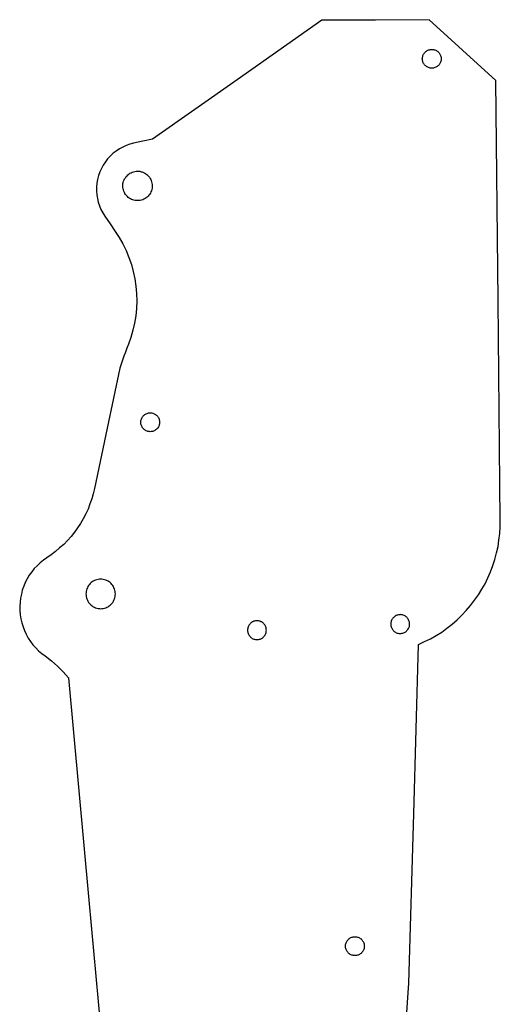
# Model space of a CAD drawing. Extents: x -151 to -69, y 457 to 791.
# Drawn here: x -151 to -69, y 624 to 791 of the extents above; entities that cross this region are included whole.
import ezdxf

# ---------------------------------------------------------------- set-up
doc = ezdxf.new("R2010")
doc.units = 0
doc.header["$MEASUREMENT"] = 0
doc.layers.add('Sketch2', color=7, linetype='Continuous')

msp = doc.modelspace()

# ---------------------------------------------------------------- linework, layer by layer
at = {"layer": 'Sketch2'}
for p, q in [((-99.62, 790.43, 0.5), (-113.98, 780.36, 0.5)), ((-90.52, 790.48, 0.5), (-99.62, 790.43, 0.5)), ((-81.42, 790.53, 0.5), (-90.52, 790.48, 0.5)), ((-75.75, 785.37, 0.5), (-81.42, 790.53, 0.5)), ((-82.55, 784.05, 0.5), (-82.53, 784.19, 0.5)), ((-82.53, 784.19, 0.5), (-82.5, 784.32, 0.5)), ((-82.5, 784.32, 0.5), (-82.46, 784.46, 0.5)), ((-82.46, 784.46, 0.5), (-82.4, 784.59, 0.5)), ((-82.4, 784.59, 0.5), (-82.34, 784.71, 0.5)), ((-82.34, 784.71, 0.5), (-82.26, 784.83, 0.5)), ((-82.26, 784.83, 0.5), (-82.18, 784.94, 0.5)), ((-82.18, 784.94, 0.5), (-82.08, 785.04, 0.5)), ((-82.08, 785.04, 0.5), (-81.99, 785.14, 0.5)), ((-81.99, 785.14, 0.5), (-81.87, 785.22, 0.5)), ((-81.87, 785.22, 0.5), (-81.76, 785.3, 0.5)), ((-81.76, 785.3, 0.5), (-81.63, 785.36, 0.5)), ((-81.63, 785.36, 0.5), (-81.5, 785.42, 0.5)), ((-81.5, 785.42, 0.5), (-81.37, 785.45, 0.5)), ((-81.37, 785.45, 0.5), (-81.24, 785.49, 0.5)), ((-81.24, 785.49, 0.5), (-81.1, 785.5, 0.5)), ((-81.1, 785.5, 0.5), (-80.96, 785.51, 0.5)), ((-80.96, 785.51, 0.5), (-80.82, 785.5, 0.5)), ((-80.82, 785.5, 0.5), (-80.68, 785.49, 0.5)), ((-80.68, 785.49, 0.5), (-80.55, 785.45, 0.5)), ((-80.55, 785.45, 0.5), (-80.41, 785.42, 0.5)), ((-80.41, 785.42, 0.5), (-80.28, 785.36, 0.5)), ((-80.28, 785.36, 0.5), (-80.16, 785.3, 0.5)), ((-80.16, 785.3, 0.5), (-80.04, 785.22, 0.5)), ((-80.04, 785.22, 0.5), (-79.93, 785.14, 0.5)), ((-79.93, 785.14, 0.5), (-79.83, 785.04, 0.5)), ((-79.83, 785.04, 0.5), (-79.73, 784.94, 0.5)), ((-79.73, 784.94, 0.5), (-79.65, 784.83, 0.5)), ((-79.65, 784.83, 0.5), (-79.57, 784.71, 0.5)), ((-79.57, 784.71, 0.5), (-79.51, 784.59, 0.5)), ((-79.51, 784.59, 0.5), (-79.45, 784.46, 0.5)), ((-79.45, 784.46, 0.5), (-79.42, 784.32, 0.5)), ((-79.42, 784.32, 0.5), (-79.38, 784.19, 0.5)), ((-79.38, 784.19, 0.5), (-79.37, 784.05, 0.5)), ((-70.08, 780.21, 0.5), (-75.75, 785.37, 0.5)), ((-82.56, 783.91, 0.5), (-82.55, 784.05, 0.5)), ((-82.55, 783.77, 0.5), (-82.56, 783.91, 0.5)), ((-82.53, 783.63, 0.5), (-82.55, 783.77, 0.5)), ((-82.5, 783.5, 0.5), (-82.53, 783.63, 0.5)), ((-82.46, 783.36, 0.5), (-82.5, 783.5, 0.5)), ((-82.4, 783.24, 0.5), (-82.46, 783.36, 0.5)), ((-82.34, 783.11, 0.5), (-82.4, 783.24, 0.5)), ((-82.26, 783, 0.5), (-82.34, 783.11, 0.5)), ((-82.18, 782.88, 0.5), (-82.26, 783, 0.5)), ((-82.08, 782.78, 0.5), (-82.18, 782.88, 0.5)), ((-81.99, 782.69, 0.5), (-82.08, 782.78, 0.5)), ((-81.87, 782.61, 0.5), (-81.99, 782.69, 0.5)), ((-81.76, 782.53, 0.5), (-81.87, 782.61, 0.5)), ((-81.63, 782.47, 0.5), (-81.76, 782.53, 0.5)), ((-80.16, 782.53, 0.5), (-80.28, 782.47, 0.5)), ((-80.04, 782.61, 0.5), (-80.16, 782.53, 0.5)), ((-79.93, 782.69, 0.5), (-80.04, 782.61, 0.5)), ((-79.83, 782.78, 0.5), (-79.93, 782.69, 0.5)), ((-79.73, 782.88, 0.5), (-79.83, 782.78, 0.5)), ((-79.65, 783, 0.5), (-79.73, 782.88, 0.5)), ((-79.57, 783.11, 0.5), (-79.65, 783, 0.5)), ((-79.51, 783.24, 0.5), (-79.57, 783.11, 0.5)), ((-79.45, 783.36, 0.5), (-79.51, 783.24, 0.5)), ((-79.42, 783.5, 0.5), (-79.45, 783.36, 0.5)), ((-79.38, 783.63, 0.5), (-79.42, 783.5, 0.5)), ((-79.37, 783.77, 0.5), (-79.38, 783.63, 0.5)), ((-79.37, 784.05, 0.5), (-79.36, 783.91, 0.5)), ((-79.36, 783.91, 0.5), (-79.37, 783.77, 0.5)), ((-81.5, 782.41, 0.5), (-81.63, 782.47, 0.5)), ((-81.37, 782.37, 0.5), (-81.5, 782.41, 0.5)), ((-81.24, 782.34, 0.5), (-81.37, 782.37, 0.5)), ((-81.1, 782.32, 0.5), (-81.24, 782.34, 0.5)), ((-80.96, 782.31, 0.5), (-81.1, 782.32, 0.5)), ((-80.82, 782.32, 0.5), (-80.96, 782.31, 0.5)), ((-80.68, 782.34, 0.5), (-80.82, 782.32, 0.5)), ((-80.55, 782.37, 0.5), (-80.68, 782.34, 0.5)), ((-80.41, 782.41, 0.5), (-80.55, 782.37, 0.5)), ((-80.28, 782.47, 0.5), (-80.41, 782.41, 0.5)), ((-113.98, 780.36, 0.5), (-128.35, 770.3, 0.5)), ((-69.7, 742.95, 0.5), (-70.08, 780.21, 0.5)), ((-132.78, 769.23, 0.5), (-133.37, 768.94, 0.5)), ((-132.16, 769.42, 0.5), (-132.78, 769.23, 0.5)), ((-131.53, 769.61, 0.5), (-132.16, 769.42, 0.5)), ((-129.94, 769.96, 0.5), (-131.53, 769.61, 0.5)), ((-128.35, 770.3, 0.5), (-129.94, 769.96, 0.5)), ((-135.01, 767.89, 0.5), (-135.48, 767.43, 0.5)), ((-134.48, 768.27, 0.5), (-135.01, 767.89, 0.5)), ((-133.95, 768.65, 0.5), (-134.48, 768.27, 0.5)), ((-133.37, 768.94, 0.5), (-133.95, 768.65, 0.5)), ((-136.7, 765.9, 0.5), (-136.99, 765.32, 0.5)), ((-136.32, 766.43, 0.5), (-136.7, 765.9, 0.5)), ((-135.94, 766.97, 0.5), (-136.32, 766.43, 0.5)), ((-135.48, 767.43, 0.5), (-135.94, 766.97, 0.5)), ((-137.28, 764.73, 0.5), (-137.47, 764.11, 0.5)), ((-136.99, 765.32, 0.5), (-137.28, 764.73, 0.5)), ((-132.65, 764.1, 0.5), (-132.5, 764.25, 0.5)), ((-132.5, 764.25, 0.5), (-132.33, 764.38, 0.5)), ((-132.33, 764.38, 0.5), (-132.15, 764.51, 0.5)), ((-132.15, 764.51, 0.5), (-131.95, 764.6, 0.5)), ((-131.95, 764.6, 0.5), (-131.76, 764.7, 0.5)), ((-131.76, 764.7, 0.5), (-131.55, 764.76, 0.5)), ((-131.55, 764.76, 0.5), (-131.34, 764.82, 0.5)), ((-131.34, 764.82, 0.5), (-131.12, 764.84, 0.5)), ((-131.12, 764.84, 0.5), (-130.91, 764.87, 0.5)), ((-130.91, 764.87, 0.5), (-130.69, 764.85, 0.5)), ((-130.69, 764.85, 0.5), (-130.47, 764.84, 0.5)), ((-130.47, 764.84, 0.5), (-130.26, 764.78, 0.5)), ((-130.26, 764.78, 0.5), (-130.05, 764.73, 0.5)), ((-130.05, 764.73, 0.5), (-129.85, 764.64, 0.5)), ((-129.85, 764.64, 0.5), (-129.65, 764.55, 0.5)), ((-129.65, 764.55, 0.5), (-129.47, 764.43, 0.5)), ((-129.47, 764.43, 0.5), (-129.29, 764.31, 0.5)), ((-129.29, 764.31, 0.5), (-129.13, 764.16, 0.5)), ((-129.13, 764.16, 0.5), (-128.98, 764.01, 0.5)), ((-137.74, 762.83, 0.5), (-137.83, 762.19, 0.5)), ((-137.66, 763.48, 0.5), (-137.74, 762.83, 0.5)), ((-137.47, 764.11, 0.5), (-137.66, 763.48, 0.5)), ((-133.36, 762.32, 0.5), (-133.35, 762.54, 0.5)), ((-133.35, 762.54, 0.5), (-133.33, 762.76, 0.5)), ((-133.33, 762.76, 0.5), (-133.28, 762.97, 0.5)), ((-133.28, 762.97, 0.5), (-133.23, 763.18, 0.5)), ((-133.23, 763.18, 0.5), (-133.14, 763.38, 0.5)), ((-133.14, 763.38, 0.5), (-133.05, 763.58, 0.5)), ((-133.05, 763.58, 0.5), (-132.93, 763.76, 0.5)), ((-132.93, 763.76, 0.5), (-132.81, 763.94, 0.5)), ((-132.81, 763.94, 0.5), (-132.65, 764.1, 0.5)), ((-128.98, 764.01, 0.5), (-128.85, 763.83, 0.5)), ((-128.85, 763.83, 0.5), (-128.72, 763.65, 0.5)), ((-128.72, 763.65, 0.5), (-128.62, 763.46, 0.5)), ((-128.62, 763.46, 0.5), (-128.53, 763.26, 0.5)), ((-128.53, 763.26, 0.5), (-128.47, 763.05, 0.5)), ((-128.47, 763.05, 0.5), (-128.41, 762.84, 0.5)), ((-128.41, 762.84, 0.5), (-128.39, 762.63, 0.5)), ((-128.39, 762.63, 0.5), (-128.36, 762.41, 0.5)), ((-137.83, 762.19, 0.5), (-137.8, 761.53, 0.5)), ((-137.8, 761.53, 0.5), (-137.78, 760.88, 0.5)), ((-137.78, 760.88, 0.5), (-137.66, 760.24, 0.5)), ((-133.34, 762.11, 0.5), (-133.36, 762.32, 0.5)), ((-133.32, 761.89, 0.5), (-133.34, 762.11, 0.5)), ((-133.26, 761.68, 0.5), (-133.32, 761.89, 0.5)), ((-133.2, 761.47, 0.5), (-133.26, 761.68, 0.5)), ((-133.1, 761.27, 0.5), (-133.2, 761.47, 0.5)), ((-133.01, 761.08, 0.5), (-133.1, 761.27, 0.5)), ((-132.88, 760.9, 0.5), (-133.01, 761.08, 0.5)), ((-132.75, 760.73, 0.5), (-132.88, 760.9, 0.5)), ((-128.8, 760.97, 0.5), (-128.92, 760.79, 0.5)), ((-128.68, 761.15, 0.5), (-128.8, 760.97, 0.5)), ((-128.59, 761.35, 0.5), (-128.68, 761.15, 0.5)), ((-128.5, 761.55, 0.5), (-128.59, 761.35, 0.5)), ((-128.45, 761.76, 0.5), (-128.5, 761.55, 0.5)), ((-128.39, 761.97, 0.5), (-128.45, 761.76, 0.5)), ((-128.38, 762.19, 0.5), (-128.39, 761.97, 0.5)), ((-128.36, 762.41, 0.5), (-128.38, 762.19, 0.5)), ((-137.66, 760.24, 0.5), (-137.53, 759.6, 0.5)), ((-137.53, 759.6, 0.5), (-137.3, 758.99, 0.5)), ((-132.59, 760.57, 0.5), (-132.75, 760.73, 0.5)), ((-132.44, 760.42, 0.5), (-132.59, 760.57, 0.5)), ((-132.26, 760.3, 0.5), (-132.44, 760.42, 0.5)), ((-132.08, 760.18, 0.5), (-132.26, 760.3, 0.5)), ((-131.88, 760.09, 0.5), (-132.08, 760.18, 0.5)), ((-131.68, 760, 0.5), (-131.88, 760.09, 0.5)), ((-131.47, 759.95, 0.5), (-131.68, 760, 0.5)), ((-131.25, 759.9, 0.5), (-131.47, 759.95, 0.5)), ((-131.04, 759.88, 0.5), (-131.25, 759.9, 0.5)), ((-130.82, 759.87, 0.5), (-131.04, 759.88, 0.5)), ((-130.6, 759.89, 0.5), (-130.82, 759.87, 0.5)), ((-130.39, 759.91, 0.5), (-130.6, 759.89, 0.5)), ((-130.18, 759.97, 0.5), (-130.39, 759.91, 0.5)), ((-129.97, 760.03, 0.5), (-130.18, 759.97, 0.5)), ((-129.77, 760.13, 0.5), (-129.97, 760.03, 0.5)), ((-129.58, 760.22, 0.5), (-129.77, 760.13, 0.5)), ((-129.4, 760.35, 0.5), (-129.58, 760.22, 0.5)), ((-129.22, 760.48, 0.5), (-129.4, 760.35, 0.5)), ((-129.07, 760.64, 0.5), (-129.22, 760.48, 0.5)), ((-128.92, 760.79, 0.5), (-129.07, 760.64, 0.5)), ((-137.3, 758.99, 0.5), (-137.07, 758.38, 0.5)), ((-137.07, 758.38, 0.5), (-136.74, 757.81, 0.5)), ((-136.74, 757.81, 0.5), (-136.42, 757.24, 0.5)), ((-136.42, 757.24, 0.5), (-135.53, 755.96, 0.5)), ((-135.53, 755.96, 0.5), (-134.64, 754.67, 0.5)), ((-134.64, 754.67, 0.5), (-133.96, 753.62, 0.5)), ((-133.96, 753.62, 0.5), (-133.34, 752.53, 0.5)), ((-133.34, 752.53, 0.5), (-132.79, 751.4, 0.5)), ((-132.79, 751.4, 0.5), (-132.32, 750.24, 0.5)), ((-132.32, 750.24, 0.5), (-131.91, 749.06, 0.5)), ((-131.91, 749.06, 0.5), (-131.58, 747.85, 0.5)), ((-131.58, 747.85, 0.5), (-131.32, 746.62, 0.5)), ((-131.32, 746.62, 0.5), (-131.14, 745.38, 0.5)), ((-131.14, 745.38, 0.5), (-131.03, 744.13, 0.5)), ((-131.03, 744.13, 0.5), (-131, 742.88, 0.5)), ((-131, 742.88, 0.5), (-131.05, 741.62, 0.5)), ((-69.33, 705.68, 0.5), (-69.7, 742.95, 0.5)), ((-131.05, 741.62, 0.5), (-131.17, 740.37, 0.5)), ((-131.37, 739.14, 0.5), (-131.64, 737.91, 0.5)), ((-131.17, 740.37, 0.5), (-131.37, 739.14, 0.5)), ((-131.64, 737.91, 0.5), (-131.99, 736.71, 0.5)), ((-131.99, 736.71, 0.5), (-132.42, 735.53, 0.5)), ((-132.92, 734.19, 0.5), (-133.16, 733.52, 0.5)), ((-132.67, 734.86, 0.5), (-132.92, 734.19, 0.5)), ((-132.42, 735.53, 0.5), (-132.67, 734.86, 0.5)), ((-133.4, 732.85, 0.5), (-133.63, 732.17, 0.5)), ((-133.16, 733.52, 0.5), (-133.4, 732.85, 0.5)), ((-133.85, 731.5, 0.5), (-136, 721.3, 0.5)), ((-133.63, 732.17, 0.5), (-133.85, 731.5, 0.5)), ((-130.31, 722.32, 0.5), (-130.29, 722.46, 0.5)), ((-130.29, 722.46, 0.5), (-130.28, 722.6, 0.5)), ((-130.28, 722.6, 0.5), (-130.25, 722.73, 0.5)), ((-130.25, 722.73, 0.5), (-130.21, 722.87, 0.5)), ((-130.21, 722.87, 0.5), (-130.15, 722.99, 0.5)), ((-130.15, 722.99, 0.5), (-130.09, 723.12, 0.5)), ((-130.09, 723.12, 0.5), (-130.01, 723.23, 0.5)), ((-130.01, 723.23, 0.5), (-129.93, 723.35, 0.5)), ((-129.93, 723.35, 0.5), (-129.83, 723.44, 0.5)), ((-129.83, 723.44, 0.5), (-129.73, 723.54, 0.5)), ((-129.73, 723.54, 0.5), (-129.62, 723.62, 0.5)), ((-129.62, 723.62, 0.5), (-129.51, 723.7, 0.5)), ((-129.51, 723.7, 0.5), (-129.38, 723.76, 0.5)), ((-129.38, 723.76, 0.5), (-129.25, 723.82, 0.5)), ((-129.25, 723.82, 0.5), (-129.12, 723.86, 0.5)), ((-129.12, 723.86, 0.5), (-128.98, 723.89, 0.5)), ((-128.98, 723.89, 0.5), (-128.85, 723.91, 0.5)), ((-128.85, 723.91, 0.5), (-128.71, 723.92, 0.5)), ((-128.71, 723.92, 0.5), (-128.57, 723.91, 0.5)), ((-128.57, 723.91, 0.5), (-128.43, 723.89, 0.5)), ((-128.43, 723.89, 0.5), (-128.29, 723.86, 0.5)), ((-128.29, 723.86, 0.5), (-128.16, 723.82, 0.5)), ((-128.16, 723.82, 0.5), (-128.03, 723.76, 0.5)), ((-128.03, 723.76, 0.5), (-127.91, 723.7, 0.5)), ((-127.91, 723.7, 0.5), (-127.79, 723.62, 0.5)), ((-127.79, 723.62, 0.5), (-127.68, 723.54, 0.5)), ((-127.68, 723.54, 0.5), (-127.58, 723.44, 0.5)), ((-127.58, 723.44, 0.5), (-127.48, 723.35, 0.5)), ((-127.48, 723.35, 0.5), (-127.4, 723.23, 0.5)), ((-127.4, 723.23, 0.5), (-127.32, 723.12, 0.5)), ((-127.32, 723.12, 0.5), (-127.26, 722.99, 0.5)), ((-127.26, 722.99, 0.5), (-127.2, 722.87, 0.5)), ((-127.2, 722.87, 0.5), (-127.17, 722.73, 0.5)), ((-127.17, 722.73, 0.5), (-127.13, 722.6, 0.5)), ((-127.13, 722.6, 0.5), (-127.12, 722.46, 0.5)), ((-127.12, 722.46, 0.5), (-127.11, 722.32, 0.5)), ((-136, 721.3, 0.5), (-138.15, 711.11, 0.5)), ((-130.29, 722.18, 0.5), (-130.31, 722.32, 0.5)), ((-130.28, 722.04, 0.5), (-130.29, 722.18, 0.5)), ((-130.25, 721.91, 0.5), (-130.28, 722.04, 0.5)), ((-130.21, 721.77, 0.5), (-130.25, 721.91, 0.5)), ((-130.15, 721.64, 0.5), (-130.21, 721.77, 0.5)), ((-130.09, 721.52, 0.5), (-130.15, 721.64, 0.5)), ((-130.01, 721.4, 0.5), (-130.09, 721.52, 0.5)), ((-129.93, 721.29, 0.5), (-130.01, 721.4, 0.5)), ((-129.83, 721.19, 0.5), (-129.93, 721.29, 0.5)), ((-129.73, 721.09, 0.5), (-129.83, 721.19, 0.5)), ((-129.62, 721.01, 0.5), (-129.73, 721.09, 0.5)), ((-129.51, 720.93, 0.5), (-129.62, 721.01, 0.5)), ((-129.38, 720.87, 0.5), (-129.51, 720.93, 0.5)), ((-129.25, 720.81, 0.5), (-129.38, 720.87, 0.5)), ((-129.12, 720.78, 0.5), (-129.25, 720.81, 0.5)), ((-128.98, 720.74, 0.5), (-129.12, 720.78, 0.5)), ((-128.29, 720.78, 0.5), (-128.43, 720.74, 0.5)), ((-128.16, 720.81, 0.5), (-128.29, 720.78, 0.5)), ((-128.03, 720.87, 0.5), (-128.16, 720.81, 0.5)), ((-127.91, 720.93, 0.5), (-128.03, 720.87, 0.5)), ((-127.79, 721.01, 0.5), (-127.91, 720.93, 0.5)), ((-127.68, 721.09, 0.5), (-127.79, 721.01, 0.5)), ((-127.58, 721.19, 0.5), (-127.68, 721.09, 0.5)), ((-127.48, 721.29, 0.5), (-127.58, 721.19, 0.5)), ((-127.4, 721.4, 0.5), (-127.48, 721.29, 0.5)), ((-127.32, 721.52, 0.5), (-127.4, 721.4, 0.5)), ((-127.26, 721.64, 0.5), (-127.32, 721.52, 0.5)), ((-127.2, 721.77, 0.5), (-127.26, 721.64, 0.5)), ((-127.17, 721.91, 0.5), (-127.2, 721.77, 0.5)), ((-127.13, 722.04, 0.5), (-127.17, 721.91, 0.5)), ((-127.12, 722.18, 0.5), (-127.13, 722.04, 0.5)), ((-127.11, 722.32, 0.5), (-127.12, 722.18, 0.5)), ((-128.85, 720.73, 0.5), (-128.98, 720.74, 0.5)), ((-128.71, 720.72, 0.5), (-128.85, 720.73, 0.5)), ((-128.57, 720.73, 0.5), (-128.71, 720.72, 0.5)), ((-128.43, 720.74, 0.5), (-128.57, 720.73, 0.5)), ((-138.15, 711.11, 0.5), (-138.38, 710.22, 0.5)), ((-138.61, 709.33, 0.5), (-138.93, 708.48, 0.5)), ((-138.38, 710.22, 0.5), (-138.61, 709.33, 0.5)), ((-139.25, 707.62, 0.5), (-139.66, 706.8, 0.5)), ((-138.93, 708.48, 0.5), (-139.25, 707.62, 0.5)), ((-140.06, 705.97, 0.5), (-140.54, 705.19, 0.5)), ((-139.66, 706.8, 0.5), (-140.06, 705.97, 0.5)), ((-141.02, 704.41, 0.5), (-141.58, 703.69, 0.5)), ((-140.54, 705.19, 0.5), (-141.02, 704.41, 0.5)), ((-69.42, 703.46, 0.5), (-69.37, 704.57, 0.5)), ((-69.37, 704.57, 0.5), (-69.33, 705.68, 0.5)), ((-142.14, 702.96, 0.5), (-142.76, 702.29, 0.5)), ((-141.58, 703.69, 0.5), (-142.14, 702.96, 0.5)), ((-69.57, 702.36, 0.5), (-69.42, 703.46, 0.5)), ((-144.08, 701.02, 0.5), (-144.77, 700.42, 0.5)), ((-143.39, 701.62, 0.5), (-144.08, 701.02, 0.5)), ((-142.76, 702.29, 0.5), (-143.39, 701.62, 0.5)), ((-69.98, 700.17, 0.5), (-69.72, 701.25, 0.5)), ((-69.72, 701.25, 0.5), (-69.57, 702.36, 0.5)), ((-146.26, 699.35, 0.5), (-146.82, 698.93, 0.5)), ((-145.51, 699.88, 0.5), (-146.26, 699.35, 0.5)), ((-144.77, 700.42, 0.5), (-145.51, 699.88, 0.5)), ((-70.61, 698.04, 0.5), (-70.25, 699.09, 0.5)), ((-70.25, 699.09, 0.5), (-69.98, 700.17, 0.5)), ((-148.38, 697.53, 0.5), (-148.8, 696.97, 0.5)), ((-147.88, 698.02, 0.5), (-148.38, 697.53, 0.5)), ((-147.38, 698.51, 0.5), (-147.88, 698.02, 0.5)), ((-146.82, 698.93, 0.5), (-147.38, 698.51, 0.5)), ((-70.98, 696.99, 0.5), (-70.61, 698.04, 0.5)), ((-149.57, 695.8, 0.5), (-149.91, 695.18, 0.5)), ((-149.23, 696.41, 0.5), (-149.57, 695.8, 0.5)), ((-148.8, 696.97, 0.5), (-149.23, 696.41, 0.5)), ((-137.12, 695.73, 0.5), (-137.33, 695.71, 0.5)), ((-136.9, 695.71, 0.5), (-137.12, 695.73, 0.5)), ((-71.92, 694.97, 0.5), (-71.45, 695.98, 0.5)), ((-71.45, 695.98, 0.5), (-70.98, 696.99, 0.5)), ((-150.16, 694.53, 0.5), (-150.41, 693.88, 0.5)), ((-149.91, 695.18, 0.5), (-150.16, 694.53, 0.5)), ((-139.47, 694.09, 0.5), (-139.52, 693.88, 0.5)), ((-139.37, 694.29, 0.5), (-139.47, 694.09, 0.5)), ((-139.28, 694.48, 0.5), (-139.37, 694.29, 0.5)), ((-139.16, 694.66, 0.5), (-139.28, 694.48, 0.5)), ((-139.03, 694.84, 0.5), (-139.16, 694.66, 0.5)), ((-138.88, 694.99, 0.5), (-139.03, 694.84, 0.5)), ((-138.72, 695.15, 0.5), (-138.88, 694.99, 0.5)), ((-138.55, 695.27, 0.5), (-138.72, 695.15, 0.5)), ((-138.37, 695.4, 0.5), (-138.55, 695.27, 0.5)), ((-138.17, 695.49, 0.5), (-138.37, 695.4, 0.5)), ((-137.97, 695.58, 0.5), (-138.17, 695.49, 0.5)), ((-137.76, 695.64, 0.5), (-137.97, 695.58, 0.5)), ((-137.55, 695.7, 0.5), (-137.76, 695.64, 0.5)), ((-137.33, 695.71, 0.5), (-137.55, 695.7, 0.5)), ((-136.68, 695.7, 0.5), (-136.9, 695.71, 0.5)), ((-136.47, 695.64, 0.5), (-136.68, 695.7, 0.5)), ((-136.26, 695.58, 0.5), (-136.47, 695.64, 0.5)), ((-136.06, 695.49, 0.5), (-136.26, 695.58, 0.5)), ((-135.87, 695.4, 0.5), (-136.06, 695.49, 0.5)), ((-135.69, 695.27, 0.5), (-135.87, 695.4, 0.5)), ((-135.51, 695.15, 0.5), (-135.69, 695.27, 0.5)), ((-135.36, 694.99, 0.5), (-135.51, 695.15, 0.5)), ((-135.2, 694.84, 0.5), (-135.36, 694.99, 0.5)), ((-135.08, 694.66, 0.5), (-135.2, 694.84, 0.5)), ((-134.95, 694.48, 0.5), (-135.08, 694.66, 0.5)), ((-134.86, 694.29, 0.5), (-134.95, 694.48, 0.5)), ((-134.77, 694.09, 0.5), (-134.86, 694.29, 0.5)), ((-134.71, 693.88, 0.5), (-134.77, 694.09, 0.5)), ((-72.48, 694.02, 0.5), (-71.92, 694.97, 0.5)), ((-150.73, 692.51, 0.5), (-150.79, 691.81, 0.5)), ((-150.57, 693.19, 0.5), (-150.73, 692.51, 0.5)), ((-150.41, 693.88, 0.5), (-150.57, 693.19, 0.5)), ((-139.6, 693.45, 0.5), (-139.62, 693.23, 0.5)), ((-139.62, 693.23, 0.5), (-139.6, 693.02, 0.5)), ((-139.58, 693.67, 0.5), (-139.6, 693.45, 0.5)), ((-139.6, 693.02, 0.5), (-139.58, 692.8, 0.5)), ((-139.52, 693.88, 0.5), (-139.58, 693.67, 0.5)), ((-139.58, 692.8, 0.5), (-139.52, 692.59, 0.5)), ((-139.52, 692.59, 0.5), (-139.47, 692.38, 0.5)), ((-134.77, 692.38, 0.5), (-134.71, 692.59, 0.5)), ((-134.65, 693.67, 0.5), (-134.71, 693.88, 0.5)), ((-134.71, 692.59, 0.5), (-134.65, 692.8, 0.5)), ((-134.64, 693.45, 0.5), (-134.65, 693.67, 0.5)), ((-134.65, 692.8, 0.5), (-134.64, 693.02, 0.5)), ((-134.62, 693.23, 0.5), (-134.64, 693.45, 0.5)), ((-134.64, 693.02, 0.5), (-134.62, 693.23, 0.5)), ((-73.71, 692.16, 0.5), (-73.05, 693.06, 0.5)), ((-73.05, 693.06, 0.5), (-72.48, 694.02, 0.5)), ((-150.79, 691.81, 0.5), (-150.85, 691.11, 0.5)), ((-150.85, 691.11, 0.5), (-150.82, 690.41, 0.5)), ((-139.47, 692.38, 0.5), (-139.37, 692.18, 0.5)), ((-139.37, 692.18, 0.5), (-139.28, 691.98, 0.5)), ((-139.28, 691.98, 0.5), (-139.16, 691.8, 0.5)), ((-139.16, 691.8, 0.5), (-139.03, 691.63, 0.5)), ((-139.03, 691.63, 0.5), (-138.88, 691.47, 0.5)), ((-138.88, 691.47, 0.5), (-138.72, 691.32, 0.5)), ((-138.72, 691.32, 0.5), (-138.55, 691.19, 0.5)), ((-138.55, 691.19, 0.5), (-138.37, 691.07, 0.5)), ((-138.37, 691.07, 0.5), (-138.17, 690.98, 0.5)), ((-138.17, 690.98, 0.5), (-137.97, 690.88, 0.5)), ((-137.97, 690.88, 0.5), (-137.76, 690.83, 0.5)), ((-137.76, 690.83, 0.5), (-137.55, 690.77, 0.5)), ((-137.55, 690.77, 0.5), (-137.33, 690.75, 0.5)), ((-137.33, 690.75, 0.5), (-137.12, 690.73, 0.5)), ((-137.12, 690.73, 0.5), (-136.9, 690.75, 0.5)), ((-136.9, 690.75, 0.5), (-136.68, 690.77, 0.5)), ((-136.68, 690.77, 0.5), (-136.47, 690.83, 0.5)), ((-136.47, 690.83, 0.5), (-136.26, 690.88, 0.5)), ((-136.26, 690.88, 0.5), (-136.06, 690.98, 0.5)), ((-136.06, 690.98, 0.5), (-135.87, 691.07, 0.5)), ((-135.87, 691.07, 0.5), (-135.69, 691.19, 0.5)), ((-135.69, 691.19, 0.5), (-135.51, 691.32, 0.5)), ((-135.51, 691.32, 0.5), (-135.36, 691.47, 0.5)), ((-135.36, 691.47, 0.5), (-135.2, 691.63, 0.5)), ((-135.2, 691.63, 0.5), (-135.08, 691.8, 0.5)), ((-135.08, 691.8, 0.5), (-134.95, 691.98, 0.5)), ((-134.95, 691.98, 0.5), (-134.86, 692.18, 0.5)), ((-134.86, 692.18, 0.5), (-134.77, 692.38, 0.5)), ((-75.11, 690.44, 0.5), (-74.36, 691.27, 0.5)), ((-74.36, 691.27, 0.5), (-73.71, 692.16, 0.5)), ((-150.82, 690.41, 0.5), (-150.78, 689.71, 0.5)), ((-150.78, 689.71, 0.5), (-150.65, 689.03, 0.5)), ((-87.55, 689.12, 0.5), (-87.64, 689.02, 0.5)), ((-87.47, 689.23, 0.5), (-87.55, 689.12, 0.5)), ((-87.36, 689.32, 0.5), (-87.47, 689.23, 0.5)), ((-87.25, 689.42, 0.5), (-87.36, 689.32, 0.5)), ((-87.14, 689.49, 0.5), (-87.25, 689.42, 0.5)), ((-87.02, 689.56, 0.5), (-87.14, 689.49, 0.5)), ((-86.89, 689.61, 0.5), (-87.02, 689.56, 0.5)), ((-86.76, 689.66, 0.5), (-86.89, 689.61, 0.5)), ((-86.62, 689.69, 0.5), (-86.76, 689.66, 0.5)), ((-86.48, 689.71, 0.5), (-86.62, 689.69, 0.5)), ((-86.34, 689.71, 0.5), (-86.48, 689.71, 0.5)), ((-86.2, 689.72, 0.5), (-86.34, 689.71, 0.5)), ((-86.06, 689.7, 0.5), (-86.2, 689.72, 0.5)), ((-85.93, 689.67, 0.5), (-86.06, 689.7, 0.5)), ((-85.8, 689.63, 0.5), (-85.93, 689.67, 0.5)), ((-85.66, 689.58, 0.5), (-85.8, 689.63, 0.5)), ((-85.54, 689.52, 0.5), (-85.66, 689.58, 0.5)), ((-85.42, 689.45, 0.5), (-85.54, 689.52, 0.5)), ((-85.31, 689.36, 0.5), (-85.42, 689.45, 0.5)), ((-85.2, 689.27, 0.5), (-85.31, 689.36, 0.5)), ((-85.11, 689.17, 0.5), (-85.2, 689.27, 0.5)), ((-85.02, 689.06, 0.5), (-85.11, 689.17, 0.5)), ((-84.95, 688.94, 0.5), (-85.02, 689.06, 0.5)), ((-76.67, 688.86, 0.5), (-75.85, 689.61, 0.5)), ((-75.85, 689.61, 0.5), (-75.11, 690.44, 0.5)), ((-150.65, 689.03, 0.5), (-150.51, 688.34, 0.5)), ((-150.51, 688.34, 0.5), (-150.28, 687.68, 0.5)), ((-150.28, 687.68, 0.5), (-150.05, 687.01, 0.5)), ((-112.15, 687.5, 0.5), (-112.18, 687.37, 0.5)), ((-112.11, 687.64, 0.5), (-112.15, 687.5, 0.5)), ((-112.05, 687.76, 0.5), (-112.11, 687.64, 0.5)), ((-111.99, 687.89, 0.5), (-112.05, 687.76, 0.5)), ((-111.91, 688, 0.5), (-111.99, 687.89, 0.5)), ((-111.83, 688.12, 0.5), (-111.91, 688, 0.5)), ((-111.73, 688.22, 0.5), (-111.83, 688.12, 0.5)), ((-111.63, 688.32, 0.5), (-111.73, 688.22, 0.5)), ((-111.52, 688.4, 0.5), (-111.63, 688.32, 0.5)), ((-111.41, 688.48, 0.5), (-111.52, 688.4, 0.5)), ((-111.28, 688.53, 0.5), (-111.41, 688.48, 0.5)), ((-111.15, 688.59, 0.5), (-111.28, 688.53, 0.5)), ((-111.02, 688.63, 0.5), (-111.15, 688.59, 0.5)), ((-110.88, 688.67, 0.5), (-111.02, 688.63, 0.5)), ((-110.75, 688.68, 0.5), (-110.88, 688.67, 0.5)), ((-110.61, 688.69, 0.5), (-110.75, 688.68, 0.5)), ((-110.47, 688.68, 0.5), (-110.61, 688.69, 0.5)), ((-110.33, 688.67, 0.5), (-110.47, 688.68, 0.5)), ((-110.19, 688.63, 0.5), (-110.33, 688.67, 0.5)), ((-110.06, 688.59, 0.5), (-110.19, 688.63, 0.5)), ((-109.93, 688.53, 0.5), (-110.06, 688.59, 0.5)), ((-109.81, 688.48, 0.5), (-109.93, 688.53, 0.5)), ((-109.69, 688.4, 0.5), (-109.81, 688.48, 0.5)), ((-109.58, 688.32, 0.5), (-109.69, 688.4, 0.5)), ((-109.48, 688.22, 0.5), (-109.58, 688.32, 0.5)), ((-109.38, 688.12, 0.5), (-109.48, 688.22, 0.5)), ((-109.3, 688, 0.5), (-109.38, 688.12, 0.5)), ((-109.22, 687.89, 0.5), (-109.3, 688, 0.5)), ((-109.16, 687.76, 0.5), (-109.22, 687.89, 0.5)), ((-109.1, 687.64, 0.5), (-109.16, 687.76, 0.5)), ((-109.07, 687.5, 0.5), (-109.1, 687.64, 0.5)), ((-109.03, 687.37, 0.5), (-109.07, 687.5, 0.5)), ((-87.89, 688.37, 0.5), (-87.91, 688.23, 0.5)), ((-87.91, 688.23, 0.5), (-87.91, 688.09, 0.5)), ((-87.91, 688.09, 0.5), (-87.91, 687.95, 0.5)), ((-87.91, 687.95, 0.5), (-87.88, 687.82, 0.5)), ((-87.87, 688.51, 0.5), (-87.89, 688.37, 0.5)), ((-87.88, 687.82, 0.5), (-87.85, 687.68, 0.5)), ((-87.82, 688.64, 0.5), (-87.87, 688.51, 0.5)), ((-87.85, 687.68, 0.5), (-87.8, 687.55, 0.5)), ((-87.78, 688.77, 0.5), (-87.82, 688.64, 0.5)), ((-87.8, 687.55, 0.5), (-87.75, 687.42, 0.5)), ((-87.71, 688.89, 0.5), (-87.78, 688.77, 0.5)), ((-87.75, 687.42, 0.5), (-87.68, 687.3, 0.5)), ((-87.64, 689.02, 0.5), (-87.71, 688.89, 0.5)), ((-84.88, 688.82, 0.5), (-84.95, 688.94, 0.5)), ((-84.92, 687.35, 0.5), (-84.85, 687.47, 0.5)), ((-84.83, 688.69, 0.5), (-84.88, 688.82, 0.5)), ((-84.85, 687.47, 0.5), (-84.81, 687.6, 0.5)), ((-84.78, 688.56, 0.5), (-84.83, 688.69, 0.5)), ((-84.81, 687.6, 0.5), (-84.76, 687.73, 0.5)), ((-84.75, 688.43, 0.5), (-84.78, 688.56, 0.5)), ((-84.76, 687.73, 0.5), (-84.74, 687.87, 0.5)), ((-84.72, 688.29, 0.5), (-84.75, 688.43, 0.5)), ((-84.74, 687.87, 0.5), (-84.72, 688.01, 0.5)), ((-84.72, 688.15, 0.5), (-84.72, 688.29, 0.5)), ((-84.72, 688.01, 0.5), (-84.72, 688.15, 0.5)), ((-79.27, 686.78, 0.5), (-78.38, 687.45, 0.5)), ((-78.38, 687.45, 0.5), (-77.49, 688.11, 0.5)), ((-77.49, 688.11, 0.5), (-76.67, 688.86, 0.5)), ((-150.05, 687.01, 0.5), (-149.74, 686.39, 0.5)), ((-149.74, 686.39, 0.5), (-149.42, 685.76, 0.5)), ((-149.42, 685.76, 0.5), (-149.01, 685.19, 0.5)), ((-112.19, 687.23, 0.5), (-112.21, 687.09, 0.5)), ((-112.21, 687.09, 0.5), (-112.19, 686.95, 0.5)), ((-112.18, 687.37, 0.5), (-112.19, 687.23, 0.5)), ((-112.19, 686.95, 0.5), (-112.18, 686.81, 0.5)), ((-112.18, 686.81, 0.5), (-112.15, 686.68, 0.5)), ((-112.15, 686.68, 0.5), (-112.11, 686.54, 0.5)), ((-112.11, 686.54, 0.5), (-112.05, 686.42, 0.5)), ((-112.05, 686.42, 0.5), (-111.99, 686.29, 0.5)), ((-111.99, 686.29, 0.5), (-111.91, 686.18, 0.5)), ((-111.91, 686.18, 0.5), (-111.83, 686.06, 0.5)), ((-111.83, 686.06, 0.5), (-111.73, 685.96, 0.5)), ((-111.73, 685.96, 0.5), (-111.63, 685.86, 0.5)), ((-111.63, 685.86, 0.5), (-111.52, 685.78, 0.5)), ((-111.52, 685.78, 0.5), (-111.41, 685.7, 0.5)), ((-109.81, 685.7, 0.5), (-109.69, 685.78, 0.5)), ((-109.69, 685.78, 0.5), (-109.58, 685.86, 0.5)), ((-109.58, 685.86, 0.5), (-109.48, 685.96, 0.5)), ((-109.48, 685.96, 0.5), (-109.38, 686.06, 0.5)), ((-109.38, 686.06, 0.5), (-109.3, 686.18, 0.5)), ((-109.3, 686.18, 0.5), (-109.22, 686.29, 0.5)), ((-109.22, 686.29, 0.5), (-109.16, 686.42, 0.5)), ((-109.16, 686.42, 0.5), (-109.1, 686.54, 0.5)), ((-109.1, 686.54, 0.5), (-109.07, 686.68, 0.5)), ((-109.07, 686.68, 0.5), (-109.03, 686.81, 0.5)), ((-109.02, 687.23, 0.5), (-109.03, 687.37, 0.5)), ((-109.03, 686.81, 0.5), (-109.02, 686.95, 0.5)), ((-109.01, 687.09, 0.5), (-109.02, 687.23, 0.5)), ((-109.02, 686.95, 0.5), (-109.01, 687.09, 0.5)), ((-87.68, 687.3, 0.5), (-87.61, 687.18, 0.5)), ((-87.61, 687.18, 0.5), (-87.52, 687.08, 0.5)), ((-87.52, 687.08, 0.5), (-87.43, 686.97, 0.5)), ((-87.43, 686.97, 0.5), (-87.32, 686.88, 0.5)), ((-87.32, 686.88, 0.5), (-87.21, 686.79, 0.5)), ((-87.21, 686.79, 0.5), (-87.09, 686.73, 0.5)), ((-87.09, 686.73, 0.5), (-86.97, 686.66, 0.5)), ((-86.97, 686.66, 0.5), (-86.83, 686.61, 0.5)), ((-86.83, 686.61, 0.5), (-86.7, 686.57, 0.5)), ((-86.7, 686.57, 0.5), (-86.56, 686.55, 0.5)), ((-86.56, 686.55, 0.5), (-86.43, 686.52, 0.5)), ((-86.43, 686.52, 0.5), (-86.29, 686.53, 0.5)), ((-86.29, 686.53, 0.5), (-86.15, 686.53, 0.5)), ((-86.15, 686.53, 0.5), (-86.01, 686.56, 0.5)), ((-86.01, 686.56, 0.5), (-85.87, 686.58, 0.5)), ((-85.87, 686.58, 0.5), (-85.74, 686.63, 0.5)), ((-85.74, 686.63, 0.5), (-85.61, 686.68, 0.5)), ((-85.61, 686.68, 0.5), (-85.49, 686.75, 0.5)), ((-85.49, 686.75, 0.5), (-85.37, 686.83, 0.5)), ((-85.37, 686.83, 0.5), (-85.27, 686.92, 0.5)), ((-85.27, 686.92, 0.5), (-85.16, 687.01, 0.5)), ((-85.16, 687.01, 0.5), (-85.08, 687.12, 0.5)), ((-85.08, 687.12, 0.5), (-84.99, 687.23, 0.5)), ((-84.99, 687.23, 0.5), (-84.92, 687.35, 0.5)), ((-81.18, 685.63, 0.5), (-80.23, 686.21, 0.5)), ((-80.23, 686.21, 0.5), (-79.27, 686.78, 0.5)), ((-149.01, 685.19, 0.5), (-148.61, 684.62, 0.5)), ((-148.61, 684.62, 0.5), (-148.13, 684.11, 0.5)), ((-148.13, 684.11, 0.5), (-147.65, 683.6, 0.5)), ((-111.41, 685.7, 0.5), (-111.28, 685.64, 0.5)), ((-111.28, 685.64, 0.5), (-111.15, 685.59, 0.5)), ((-111.15, 685.59, 0.5), (-111.02, 685.55, 0.5)), ((-111.02, 685.55, 0.5), (-110.88, 685.51, 0.5)), ((-110.88, 685.51, 0.5), (-110.75, 685.5, 0.5)), ((-110.75, 685.5, 0.5), (-110.61, 685.49, 0.5)), ((-110.61, 685.49, 0.5), (-110.47, 685.5, 0.5)), ((-110.47, 685.5, 0.5), (-110.33, 685.51, 0.5)), ((-110.33, 685.51, 0.5), (-110.19, 685.55, 0.5)), ((-110.19, 685.55, 0.5), (-110.06, 685.59, 0.5)), ((-110.06, 685.59, 0.5), (-109.93, 685.64, 0.5)), ((-109.93, 685.64, 0.5), (-109.81, 685.7, 0.5)), ((-84, 655.98, 0.5), (-83.19, 684.68, 0.5)), ((-83.19, 684.68, 0.5), (-82.18, 685.15, 0.5)), ((-82.18, 685.15, 0.5), (-81.18, 685.63, 0.5)), ((-147.65, 683.6, 0.5), (-147.1, 683.16, 0.5)), ((-147.1, 683.16, 0.5), (-146.55, 682.72, 0.5)), ((-146.55, 682.72, 0.5), (-145.46, 681.9, 0.5)), ((-145.46, 681.9, 0.5), (-144.43, 681, 0.5)), ((-144.43, 681, 0.5), (-143.47, 680.03, 0.5)), ((-143.47, 680.03, 0.5), (-142.59, 679, 0.5)), ((-142.59, 679, 0.5), (-139.12, 641.33, 0.5)), ((-84.82, 627.28, 0.5), (-84, 655.98, 0.5)), ((-139.12, 641.33, 0.5), (-135.65, 603.67, 0.5)), ((-95.53, 633.96, 0.5), (-95.49, 634.09, 0.5)), ((-95.49, 634.09, 0.5), (-95.43, 634.22, 0.5)), ((-95.43, 634.22, 0.5), (-95.38, 634.34, 0.5)), ((-95.38, 634.34, 0.5), (-95.3, 634.46, 0.5)), ((-95.3, 634.46, 0.5), (-95.22, 634.57, 0.5)), ((-95.22, 634.57, 0.5), (-95.12, 634.67, 0.5)), ((-95.12, 634.67, 0.5), (-95.02, 634.77, 0.5)), ((-95.02, 634.77, 0.5), (-94.9, 634.85, 0.5)), ((-94.9, 634.85, 0.5), (-94.79, 634.93, 0.5)), ((-94.79, 634.93, 0.5), (-94.66, 634.99, 0.5)), ((-94.66, 634.99, 0.5), (-94.54, 635.05, 0.5)), ((-94.54, 635.05, 0.5), (-94.4, 635.08, 0.5)), ((-94.4, 635.08, 0.5), (-94.27, 635.12, 0.5)), ((-94.27, 635.12, 0.5), (-94.13, 635.13, 0.5)), ((-94.13, 635.13, 0.5), (-93.99, 635.14, 0.5)), ((-93.99, 635.14, 0.5), (-93.85, 635.13, 0.5)), ((-93.85, 635.13, 0.5), (-93.71, 635.12, 0.5)), ((-93.71, 635.12, 0.5), (-93.58, 635.08, 0.5)), ((-93.58, 635.08, 0.5), (-93.44, 635.05, 0.5)), ((-93.44, 635.05, 0.5), (-93.32, 634.99, 0.5)), ((-93.32, 634.99, 0.5), (-93.19, 634.93, 0.5)), ((-93.19, 634.93, 0.5), (-93.08, 634.85, 0.5)), ((-93.08, 634.85, 0.5), (-92.96, 634.77, 0.5)), ((-92.96, 634.77, 0.5), (-92.86, 634.67, 0.5)), ((-92.86, 634.67, 0.5), (-92.76, 634.57, 0.5)), ((-92.76, 634.57, 0.5), (-92.68, 634.46, 0.5)), ((-92.68, 634.46, 0.5), (-92.6, 634.34, 0.5)), ((-92.6, 634.34, 0.5), (-92.55, 634.22, 0.5)), ((-92.55, 634.22, 0.5), (-92.49, 634.09, 0.5)), ((-92.49, 634.09, 0.5), (-92.45, 633.96, 0.5)), ((-95.59, 633.54, 0.5), (-95.58, 633.68, 0.5)), ((-95.58, 633.41, 0.5), (-95.59, 633.54, 0.5)), ((-95.58, 633.68, 0.5), (-95.57, 633.82, 0.5)), ((-95.57, 633.27, 0.5), (-95.58, 633.41, 0.5)), ((-95.57, 633.82, 0.5), (-95.53, 633.96, 0.5)), ((-95.53, 633.13, 0.5), (-95.57, 633.27, 0.5)), ((-95.49, 633, 0.5), (-95.53, 633.13, 0.5)), ((-95.43, 632.87, 0.5), (-95.49, 633, 0.5)), ((-95.38, 632.74, 0.5), (-95.43, 632.87, 0.5)), ((-95.3, 632.63, 0.5), (-95.38, 632.74, 0.5)), ((-95.22, 632.52, 0.5), (-95.3, 632.63, 0.5)), ((-95.12, 632.42, 0.5), (-95.22, 632.52, 0.5)), ((-95.02, 632.32, 0.5), (-95.12, 632.42, 0.5)), ((-92.86, 632.42, 0.5), (-92.96, 632.32, 0.5)), ((-92.76, 632.52, 0.5), (-92.86, 632.42, 0.5)), ((-92.68, 632.63, 0.5), (-92.76, 632.52, 0.5)), ((-92.6, 632.74, 0.5), (-92.68, 632.63, 0.5)), ((-92.55, 632.87, 0.5), (-92.6, 632.74, 0.5)), ((-92.49, 633, 0.5), (-92.55, 632.87, 0.5)), ((-92.45, 633.13, 0.5), (-92.49, 633, 0.5)), ((-92.45, 633.96, 0.5), (-92.41, 633.82, 0.5)), ((-92.41, 633.27, 0.5), (-92.45, 633.13, 0.5)), ((-92.41, 633.82, 0.5), (-92.4, 633.68, 0.5)), ((-92.4, 633.41, 0.5), (-92.41, 633.27, 0.5)), ((-92.4, 633.68, 0.5), (-92.39, 633.54, 0.5)), ((-92.39, 633.54, 0.5), (-92.4, 633.41, 0.5)), ((-94.9, 632.24, 0.5), (-95.02, 632.32, 0.5)), ((-94.79, 632.16, 0.5), (-94.9, 632.24, 0.5)), ((-94.66, 632.1, 0.5), (-94.79, 632.16, 0.5)), ((-94.54, 632.04, 0.5), (-94.66, 632.1, 0.5)), ((-94.4, 632.01, 0.5), (-94.54, 632.04, 0.5)), ((-94.27, 631.97, 0.5), (-94.4, 632.01, 0.5)), ((-94.13, 631.96, 0.5), (-94.27, 631.97, 0.5)), ((-93.99, 631.94, 0.5), (-94.13, 631.96, 0.5)), ((-93.85, 631.96, 0.5), (-93.99, 631.94, 0.5)), ((-93.71, 631.97, 0.5), (-93.85, 631.96, 0.5)), ((-93.58, 632.01, 0.5), (-93.71, 631.97, 0.5)), ((-93.44, 632.04, 0.5), (-93.58, 632.01, 0.5)), ((-93.32, 632.1, 0.5), (-93.44, 632.04, 0.5)), ((-93.19, 632.16, 0.5), (-93.32, 632.1, 0.5)), ((-93.08, 632.24, 0.5), (-93.19, 632.16, 0.5)), ((-92.96, 632.32, 0.5), (-93.08, 632.24, 0.5)), ((-90.58, 547.44, 0.5), (-84.82, 627.28, 0.5))]:
    msp.add_line(p, q, dxfattribs=at)

doc.saveas('drawing.dxf')
